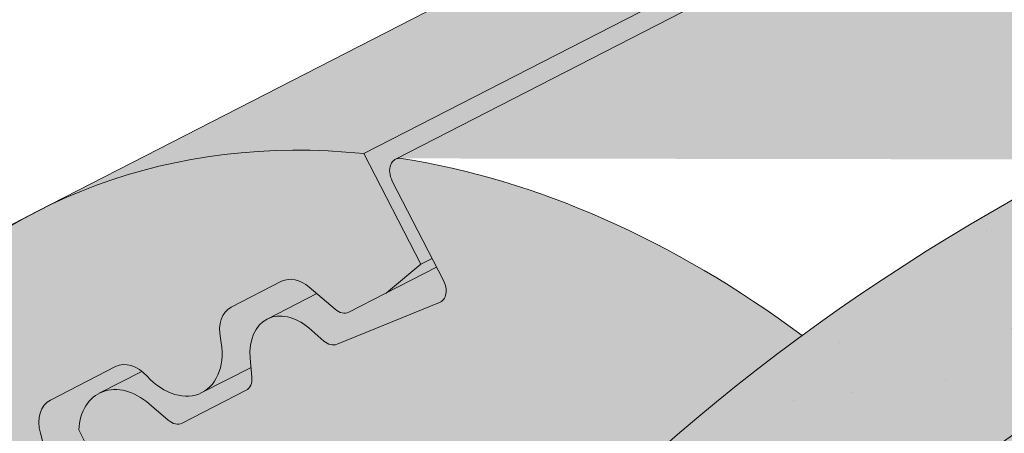
# Paper-space layout 'Elrendezés1' of a CAD drawing. Units: metres. Extents: x 7 to 284, y 7 to 197.
# Drawn here: x 130 to 135, y 134 to 136 of the extents above; entities that cross this region are included whole.
import ezdxf

# ---------------------------------------------------------------- set-up
doc = ezdxf.new("R2010")
doc.units = ezdxf.units.M
doc.header["$LTSCALE"] = 0.05
doc.layers.get('0').update_dxf_attribs({"linetype": 'CONTINUOUS'})

psp = doc.layouts.new('Elrendezés1')

# ---------------------------------------------------------------- hatches: boundary and pattern name
at = {"linetype": 'Continuous', "lineweight": 18, "true_color": 0xe36466}
h = psp.add_hatch(color=13, dxfattribs=at)
h.dxf.hatch_style = 1
edge = h.paths.add_edge_path()
edge.add_ellipse((141.9274205704652, 134.6624577253581), major_axis=(-2.74145736025868, 5.337078933450724), ratio=0.7071067811865474, start_angle=324.77158036683056, end_angle=377.9576059403877, ccw=False)
edge.add_line((139.1632168098688, 139.9878526857216), (129.7512514462563, 135.1532789343657))
edge.add_ellipse((132.492708806538, 129.8162000009264), major_axis=(-2.741457360258677, 5.337078933450721), ratio=0.7071067811865474, start_angle=342.04239423437957, end_angle=360, ccw=False)
edge.add_line((131.5730133411878, 135.4756310900784), (137.8628211833436, 138.7064695727953))
at = {"linetype": 'Continuous', "lineweight": 18, "true_color": 0xbc4b50}
h = psp.add_hatch(color=15, dxfattribs=at)
h.dxf.hatch_style = 1
edge = h.paths.add_edge_path()
edge.add_ellipse((141.9274205704652, 134.6624577253581), major_axis=(-2.74145736025868, 5.337078933450724), ratio=0.7071067811865474, start_angle=377.9576059403877, end_angle=379.81499327261514, ccw=False)
edge.add_line((137.8628211833436, 138.7064695727953), (131.5730133407247, 135.4756310898405))
edge.add_line((131.5730133407247, 135.4756310898405), (131.8901010551701, 134.8583236002713))
edge.add_line((131.8901010551701, 134.8583236002713), (131.9529991335963, 134.8906319851009))
edge.add_line((131.9529991335963, 134.8906319851009), (131.7311337647002, 135.3225602738873))
edge.add_ellipse((131.7940318431261, 135.3548686587175), major_axis=(0.0456909560043105, -0.0889513155575127), ratio=0.7071067811865472, start_angle=179.9999999999957, end_angle=269.9999999999768, ccw=False)
edge.add_line((131.7483408871221, 135.4438199742752), (137.7713877013279, 138.5376333178435))
at = {"linetype": 'Continuous', "lineweight": 18, "true_color": 0xe36466}
h = psp.add_hatch(color=13, dxfattribs=at)
h.dxf.hatch_style = 1
edge = h.paths.add_edge_path()
edge.add_ellipse((141.9274205704652, 134.6624577253581), major_axis=(-2.74145736025868, 5.337078933450724), ratio=0.7071067811865474, start_angle=379.81499327261514, end_angle=403.5633289697801, ccw=False)
edge.add_line((137.7713877013279, 138.5376333178435), (131.7533354802923, 135.4463855095388))
edge.add_ellipse((131.7940318431261, 135.3548686587175), major_axis=(0.0456909560043105, -0.0889513155575127), ratio=0.7071067811865472, start_angle=160.0017696163173, end_angle=179.9999999999957, ccw=False)
edge.add_ellipse((132.492708806538, 129.8162000009264), major_axis=(-2.741457360258677, 5.337078933450717), ratio=0.7071067811865474, start_angle=314.6151319899175, end_angle=340.0017520995285, ccw=False)
edge.add_ellipse((138.3530648516606, 130.1057430906665), major_axis=(7.547769411141795, 3.877006179545287), ratio=0.7071067811865475, start_angle=90.00000000000051, end_angle=107.6792211120032, ccw=False)
edge.add_line((135.6116074914059, 135.4428220241193), (137.2631816138872, 136.2911737330872))
at = {"linetype": 'Continuous', "lineweight": 18, "true_color": 0x96363a}
h = psp.add_hatch(color=17, dxfattribs=at)
h.dxf.hatch_style = 1
edge = h.paths.add_edge_path()
edge.add_ellipse((125.5081861450707, 126.8804418563296), major_axis=(0.7547769411141659, 0.3877006179545217), ratio=0.7071067811865475, start_angle=199.8416702137583, end_angle=270.0000000000007, ccw=False)
edge.add_ellipse((119.4836413238063, 120.4132276418029), major_axis=(7.547769411141779, 3.877006179545279), ratio=0.7071067811865474, start_angle=19.84167021375905, end_angle=53.95020479434843)
edge.add_ellipse((120.4832124779011, 126.8242226899917), major_axis=(0.1257961568523632, 0.0646167696590883), ratio=0.7071067811865472, start_angle=53.95020479433859, end_angle=180.0000000000014)
edge.add_line((120.3574163210488, 126.7596059203324), (120.6490126528435, 126.1919251451167))
edge.add_ellipse((120.5169560960928, 126.1394961442321), major_axis=(0.1257961568523632, 0.0646167696590883), ratio=0.7071067811865472, start_angle=264.9859466066647, end_angle=360, ccw=False)
edge.add_line((120.5547701358923, 126.0467144719869), (119.4176458832779, 125.5242719951803))
edge.add_ellipse((119.3968070797494, 125.6248528014791), major_axis=(0.1257961568523632, 0.0646167696590883), ratio=0.7071067811865472, start_angle=202.2076542986, end_angle=264.9859466066257, ccw=False)
edge.add_line((119.3107098902191, 125.524417379665), (119.1882310152639, 125.5778777395543))
edge.add_ellipse((118.9299394466732, 125.276571474112), major_axis=(0.3773884705570969, 0.1938503089772679), ratio=0.7071067811865474, start_angle=22.20765429859776, end_angle=157.7923457014036)
edge.add_line((118.5345750100691, 125.2421191553432), (118.5043561990567, 125.1004815532839))
edge.add_ellipse((118.3758493755167, 125.1043772241716), major_axis=(0.1257961568523632, 0.0646167696590883), ratio=0.7071067811865472, start_angle=270.00000000000057, end_angle=337.7923457014121, ccw=False)
edge.add_line((118.4215403315212, 125.0154259086142), (117.6887861676259, 124.6390375656799))
edge.add_ellipse((117.6607893117619, 124.7370776771252), major_axis=(0.1257961568523632, 0.0646167696590883), ratio=0.7071067811865472, start_angle=202.2076542985889, end_angle=270.00000000000057, ccw=False)
edge.add_line((117.5746921222312, 124.6366422553113), (117.4208769104513, 124.7037804992019))
edge.add_ellipse((117.1109270281416, 124.3422129806716), major_axis=(0.4528661646685065, 0.2326203707727168), ratio=0.7071067811865474, start_angle=22.20765429859848, end_angle=149.5884528673806)
edge.add_line((116.6574113149744, 124.3677565347055), (117.0612905787344, 123.5814829484303))
edge.add_line((117.0612905787344, 123.5814829484303), (117.5900755707544, 123.7450608462391))
edge.add_ellipse((117.4510666246009, 124.7644737735923), major_axis=(1.257961568520232, 0.6461676965891342), ratio=0.7071067811865474, start_angle=250.5771946142976, end_angle=268.5465080484442)
edge.add_ellipse((120.5343797909442, 118.3676462591333), major_axis=(7.67356556799753, 3.941622949206106), ratio=0.7071067811865471, start_angle=68.60107184963539, end_angle=88.54650804845562, ccw=False)
edge.add_ellipse((119.7931505675039, 125.6789518725795), major_axis=(1.257961568523633, 0.6461676965908812), ratio=0.7071067811865471, start_angle=248.6010718496355, end_angle=269.2929148503568)
edge.add_spline(control_points=[(120.2390651407285, 124.7838338109691), (120.3246920605964, 124.8271514556758), (120.4092737022874, 124.8652723693716), (120.5838704193364, 124.9349020022939), (120.6725774408798, 124.9657510650937), (120.821195817241, 125.0112738872342), (120.8814020571075, 125.0280481763766), (121.1812484531969, 125.1044436837242), (121.4316849803632, 125.1449791273457), (121.7476333752126, 125.1774672594115), (121.808356279136, 125.1823806278199), (121.9027176128816, 125.1893454577646), (121.9197875158304, 125.1905843878529), (122.1180795189596, 125.2046919851235), (122.3114547096108, 125.215687436165), (122.7301782627888, 125.2195926417829), (122.9511777315903, 125.2081224989055), (123.4322102412605, 125.1377837648526), (123.6394238424963, 125.0811340817398), (123.7242499528335, 125.0574352724387)], knot_values=[-12.6844308055187, -12.6844308055187, -12.6844308055187, -12.6844308055187, -11.72991912888541, -11.72991912888541, -10.77866082276641, -10.77866082276641, -10.14023732458246, -10.14023732458246, -7.598229503042857, -7.598229503042857, -6.81494200708299, -6.81494200708299, -6.64211036138079, -6.64211036138079, -4.806211477093166, -4.806211477093166, -2.538798655001094, -2.538798655001094, -0.0498060070158086, -0.0498060070158086, -0.0498060070158086, -0.0498060070158086], degree=3, periodic=0)
edge.add_spline(control_points=[(123.7242499528335, 125.0574352724387), (123.814393595393, 125.0190095299884), (123.9376106805947, 124.9744420226179), (124.0937787963675, 124.939049910082)], knot_values=[-30.10556936769113, -30.10556936769113, -30.10556936769113, -30.10556936769113, -24.13291774050242, -24.13291774050242, -24.13291774050242, -24.13291774050242], degree=3, periodic=0)
edge.add_spline(control_points=[(124.3966606325232, 124.8899781397328), (124.3696417101855, 124.8927117102223), (124.341572618082, 124.8966723049813), (124.2995218990455, 124.9030333379249), (124.2805979335735, 124.9060179380224), (124.2626060916925, 124.908875657333), (124.2589719229966, 124.9094542259981), (124.2536675467048, 124.9103002995378), (124.2519554304348, 124.9105736371653), (124.2498257564718, 124.9109139393336), (124.2494016097007, 124.9109817290592), (124.2485530805894, 124.9111173763239), (124.2481285039338, 124.9111852649576), (124.2342904554475, 124.9133984273813), (124.2164657479163, 124.9162644070969), (124.1856457028193, 124.9213480192499), (124.1694208109846, 124.924099498231), (124.1336098586834, 124.9306096142539), (124.1136545814178, 124.9345446049168), (124.0937810722123, 124.9390507854793)], knot_values=[-3.137713067505753, -3.137713067505753, -3.137713067505753, -3.137713067505753, -2.32300881326826, -2.32300881326826, -1.817838283267106, -1.817838283267106, -1.691059510770066, -1.691059510770066, -1.630968288566425, -1.630968288566425, -1.616028369044062, -1.616028369044062, -1.601073143866023, -1.601073143866023, -1.128486067052034, -1.128486067052034, -0.6269483050288401, -0.6269483050288401, -1.49270545244e-05, -1.49270545244e-05, -1.49270545244e-05, -1.49270545244e-05], degree=3, periodic=0)
edge.add_spline(control_points=[(124.3966606383914, 124.8899781977294), (124.5912273852529, 124.87029180419), (124.7891127760359, 124.8717424121423), (125.1762704265202, 124.9093215346466), (125.3709689448957, 124.9455158304443), (125.5642534103414, 124.9980837146903)], knot_values=[-20.67211321691688, -20.67211321691688, -20.67211321691688, -20.67211321691688, -14.42370505962179, -14.42370505962179, -8.252058359498912, -8.252058359498912, -8.252058359498912, -8.252058359498912], degree=3, periodic=0)
edge.add_line((125.5642534103424, 124.9980837146906), (131.0216802445981, 127.8013592797327))
edge.add_spline(control_points=[(131.021680244629, 127.8013592797571), (131.1217053762156, 127.8780299906243), (131.2180959175079, 127.9592584452251), (131.6044069755848, 128.3186324844503), (131.8382408790223, 128.622040102218), (132.1528694477211, 129.2303510135277), (132.2218256630798, 129.4921297979056), (132.257390477863, 129.7674070801069), (132.2568553650905, 129.7788297116296), (132.2670919040549, 129.8837070339386), (132.2728465260383, 129.9301490416423), (132.2989459371803, 130.1050834326746), (132.327036638109, 130.2325881789647), (132.4353459241397, 130.614273889499), (132.5397288657693, 130.8625151578567), (132.6724164687866, 131.1107945478981), (132.6764983343571, 131.1183484214353), (132.6829353898071, 131.130153292962)], knot_values=[-37.61498207521388, -37.61498207521388, -37.61498207521388, -37.61498207521388, -35.12633789905134, -35.12633789905134, -27.14789376616006, -27.14789376616006, -19.741972629851, -19.741972629851, -17.52369684325212, -17.52369684325212, -15.7508430807229, -15.7508430807229, -10.82483663900226, -10.82483663900226, -0.7223210038023379, -0.7223210038023379, -0.1832772510276457, -0.1832772510276457, -0.1832772510276457, -0.1832772510276457], degree=3, periodic=0)
edge.add_spline(control_points=[(135.3027412759994, 133.9780131981772), (134.7759702536704, 133.6259741321623), (134.2745299438, 133.1719720953661), (133.4613629443048, 132.2898294018415), (133.0263286815532, 131.7432987456405), (132.6825176933546, 131.1303811479538)], knot_values=[-36.38442081458756, -36.38442081458756, -36.38442081458756, -36.38442081458756, -17.38804778214436, -17.38804778214436, -0.0967154382140052, -0.0967154382140052, -0.0967154382140052, -0.0967154382140052], degree=3, periodic=0)
edge.add_spline(control_points=[(136.6781969101291, 134.7307443376216), (136.3954285823492, 134.6054712715252), (136.1184435604544, 134.4660395021789), (135.6632429410841, 134.2077621902008), (135.4809051666197, 134.0959312163524), (135.3027412726294, 133.9780132282592)], knot_values=[-15.66483384577618, -15.66483384577618, -15.66483384577618, -15.66483384577618, -6.386572094314562, -6.386572094314562, -6.1013253188e-06, -6.1013253188e-06, -6.1013253188e-06, -6.1013253188e-06], degree=3, periodic=0)
edge.add_ellipse((138.2616829396529, 130.2836457217811), major_axis=(-5.912419372061064, -3.036988173977137), ratio=0.7071067811865472, start_angle=242.3161108677105, end_angle=262.4115228636529, ccw=False)
edge.add_spline(control_points=[(138.6383479772849, 135.3265407240407), (138.6048360832625, 135.3205244130154), (138.5711656141537, 135.3159209936534), (138.5212241343105, 135.3078390315432), (138.5091205788924, 135.3057825460125), (138.4893606403344, 135.3021900465912), (138.4820928831643, 135.3008182425902), (138.4732526530173, 135.2990820747929), (138.4716967984117, 135.2987739773242), (138.4693928445457, 135.2983139345271), (138.4686446601716, 135.2981639462193), (138.4671540091282, 135.2978639259006), (138.466411600488, 135.2977139143928), (138.4590067601509, 135.2962117944575), (138.4523793628567, 135.2948190922202), (138.4362269996307, 135.291316997161), (138.4267977194642, 135.2891787282526), (138.3972393885564, 135.2822413340896), (138.3759621968245, 135.2768815072469), (138.3421367870527, 135.2684333584282), (138.3226816548376, 135.2636160400042), (138.3047624122453, 135.2596472448962)], knot_values=[-3.229731892711856, -3.229731892711856, -3.229731892711856, -3.229731892711856, -2.208302041337073, -2.208302041337073, -1.860923608112535, -1.860923608112535, -1.657231055988872, -1.657231055988872, -1.613699556188246, -1.613699556188246, -1.592758871696243, -1.592758871696243, -1.571973448375611, -1.571973448375611, -1.385419649152073, -1.385419649152073, -1.113424217872823, -1.113424217872823, -0.5441672594429701, -0.5441672594429701, -1.83276050798e-05, -1.83276050798e-05, -1.83276050798e-05, -1.83276050798e-05], degree=3, periodic=0)
edge.add_ellipse((138.2616829396529, 130.2836457217811), major_axis=(-5.912419372061064, -3.036988173977137), ratio=0.7071067811865472, start_angle=199.8416702137581, end_angle=238.5405196682739, ccw=False)
edge.add_ellipse((144.2862277609174, 136.7508599363077), major_axis=(-2.390126980194902, -1.227718623522674), ratio=0.7071067811865471, start_angle=19.8416702137577, end_angle=90)
edge.add_line((145.1543559249993, 135.060784940715), (147.2101886523302, 136.116789139281))
edge.add_line((147.2101886523302, 136.116789139281), (146.7075881558729, 137.0952536204775))
edge.add_line((146.7075881558729, 137.0952536204775), (144.6517554089514, 136.0392494118485))
edge.add_ellipse((144.3776096729249, 136.5729573051932), major_axis=(0.7547769411141642, 0.3877006179545208), ratio=0.7071067811865474, start_angle=199.84167021376, end_angle=270.0000000000007, ccw=False)
edge.add_ellipse((138.3530648516606, 130.1057430906665), major_axis=(7.547769411141795, 3.877006179545287), ratio=0.7071067811865475, start_angle=19.84167021375926, end_angle=160.1583297862435)
edge.add_ellipse((129.5870626701375, 128.9756078095904), major_axis=(0.7547769411141703, 0.3877006179545239), ratio=0.7071067811865472, start_angle=270.00000000000284, end_angle=340.1583297862442, ccw=False)
edge.add_line((129.8612084061637, 128.4418999162455), (125.782331881097, 126.3467339629848))
at = {"linetype": 'Continuous', "lineweight": 9}
h = psp.add_hatch(dxfattribs=at)
h.set_pattern_fill('AR-SAND', color=256, scale=0.025)
h.set_pattern_definition([(37.5, (0, -20), (-0.0400007823996012, 1.223533093323355), [0, -0.9652000000000001, 0, -1.0795, 0, -1.031875]), (7.499999999999999, (0, -20), (1.123808207845006, 1.792062751420885), [0, -0.5207, 0, -0.86995, 0, -0.333375]), (327.5, (-0.7810500000000001, -20), (1.977480925603645, 0.0035929616963644), [0, -0.3175, 0, -1.143, 0, -1.49225]), (317.5, (-0.7810500000000001, -20), (1.908891131180743, 0.5573233081430408), [0, -0.15875, 0, -0.7493, 0, -0.8572500000000001])])
edge = h.paths.add_edge_path()
edge.add_spline(control_points=[(131.021680244629, 127.8013592797571), (131.1217053762156, 127.8780299906243), (131.2180959175079, 127.9592584452251), (131.6044069755848, 128.3186324844503), (131.8382408790223, 128.622040102218), (132.1528694477211, 129.2303510135277), (132.2218256630798, 129.4921297979056), (132.257390477863, 129.7674070801069), (132.2568553650905, 129.7788297116296), (132.2670919040549, 129.8837070339386), (132.2728465260383, 129.9301490416423), (132.2989459371803, 130.1050834326746), (132.327036638109, 130.2325881789647), (132.4353459241397, 130.614273889499), (132.5397288657693, 130.8625151578567), (132.6724164687866, 131.1107945478981), (132.6764983343571, 131.1183484214353), (132.6829353898071, 131.130153292962)], knot_values=[-37.61498207521388, -37.61498207521388, -37.61498207521388, -37.61498207521388, -35.12633789905134, -35.12633789905134, -27.14789376616006, -27.14789376616006, -19.741972629851, -19.741972629851, -17.52369684325212, -17.52369684325212, -15.7508430807229, -15.7508430807229, -10.82483663900226, -10.82483663900226, -0.7223210038023379, -0.7223210038023379, -0.1832772510276457, -0.1832772510276457, -0.1832772510276457, -0.1832772510276457], degree=3, periodic=0)
edge.add_spline(control_points=[(132.6825176933546, 131.1303811479538), (133.0263286815532, 131.7432987456405), (133.4613629443048, 132.2898294018415), (134.2745299438, 133.1719720953661), (134.7759702536704, 133.6259741321623), (135.3027412759994, 133.9780131981772)], knot_values=[-36.38442081458756, -36.38442081458756, -36.38442081458756, -36.38442081458756, -19.0930884706572, -19.0930884706572, -0.0967154382140028, -0.0967154382140028, -0.0967154382140028, -0.0967154382140028], degree=3, periodic=0)
edge.add_spline(control_points=[(135.3027412726294, 133.9780132282592), (135.4809051666197, 134.0959312163524), (135.6632429410841, 134.2077621902008), (136.1184435604544, 134.4660395021789), (136.3954285823492, 134.6054712715252), (136.6781969101291, 134.7307443376216)], knot_values=[-15.66483384577618, -15.66483384577618, -15.66483384577618, -15.66483384577618, -9.278267852786936, -9.278267852786936, -6.1013253179e-06, -6.1013253179e-06, -6.1013253179e-06, -6.1013253179e-06], degree=3, periodic=0)
edge.add_ellipse((138.2616829396529, 130.2836457217811), major_axis=(-5.912419372061064, -3.036988173977137), ratio=0.7071067811865472, start_angle=242.3161108677105, end_angle=262.4115228636529, ccw=False)
edge.add_spline(control_points=[(138.6383479772849, 135.3265407240407), (138.6048360832625, 135.3205244130154), (138.5711656141537, 135.3159209936534), (138.5212241343105, 135.3078390315432), (138.5091205788924, 135.3057825460125), (138.4893606403344, 135.3021900465912), (138.4820928831643, 135.3008182425902), (138.4732526530173, 135.2990820747929), (138.4716967984117, 135.2987739773242), (138.4693928445457, 135.2983139345271), (138.4686446601716, 135.2981639462193), (138.4671540091282, 135.2978639259006), (138.466411600488, 135.2977139143928), (138.4590067601509, 135.2962117944575), (138.4523793628567, 135.2948190922202), (138.4362269996307, 135.291316997161), (138.4267977194642, 135.2891787282526), (138.3972393885564, 135.2822413340896), (138.3759621968245, 135.2768815072469), (138.3421367870527, 135.2684333584282), (138.3226816548376, 135.2636160400042), (138.3047624122453, 135.2596472448962)], knot_values=[-3.229731892711856, -3.229731892711856, -3.229731892711856, -3.229731892711856, -2.208302041337073, -2.208302041337073, -1.860923608112535, -1.860923608112535, -1.657231055988872, -1.657231055988872, -1.613699556188246, -1.613699556188246, -1.592758871696243, -1.592758871696243, -1.571973448375611, -1.571973448375611, -1.385419649152073, -1.385419649152073, -1.113424217872823, -1.113424217872823, -0.5441672594429701, -0.5441672594429701, -1.83276050798e-05, -1.83276050798e-05, -1.83276050798e-05, -1.83276050798e-05], degree=3, periodic=0)
edge.add_ellipse((138.2616829396529, 130.2836457217811), major_axis=(-5.912419372061064, -3.036988173977137), ratio=0.7071067811865472, start_angle=199.8416702137581, end_angle=238.5405196682739, ccw=False)
edge.add_ellipse((144.2862277609174, 136.7508599363077), major_axis=(-2.390126980194902, -1.227718623522674), ratio=0.7071067811865472, start_angle=19.8416702137577, end_angle=90)
edge.add_line((145.1543559249993, 135.060784940715), (147.2101886523302, 136.116789139281))
edge.add_line((147.2101886523302, 136.116789139281), (146.7075881558729, 137.0952536204775))
edge.add_line((146.7075881558729, 137.0952536204775), (144.6517554089513, 136.0392494118485))
edge.add_ellipse((144.3776096729249, 136.5729573051932), major_axis=(0.7547769411141642, 0.3877006179545208), ratio=0.7071067811865474, start_angle=199.84167021376, end_angle=270.0000000000007, ccw=False)
edge.add_ellipse((138.3530648516606, 130.1057430906665), major_axis=(7.547769411141795, 3.877006179545287), ratio=0.7071067811865475, start_angle=19.84167021375926, end_angle=90.00000000000048)
edge.add_ellipse((138.3530648516606, 130.1057430906665), major_axis=(7.547769411141795, 3.877006179545287), ratio=0.7071067811865475, start_angle=90.00000000000048, end_angle=107.6792211120032)
edge.add_ellipse((138.3530648516606, 130.1057430906665), major_axis=(7.547769411141795, 3.877006179545287), ratio=0.7071067811865475, start_angle=107.6792211120032, end_angle=121.1488632236747)
edge.add_ellipse((138.3530648516606, 130.1057430906665), major_axis=(7.547769411141795, 3.877006179545287), ratio=0.7071067811865475, start_angle=121.1488632236747, end_angle=123.3259243791377)
edge.add_ellipse((138.3530648516606, 130.1057430906665), major_axis=(7.547769411141795, 3.877006179545287), ratio=0.7071067811865475, start_angle=123.3259243791377, end_angle=125.7778625287943)
edge.add_ellipse((138.3530648516606, 130.1057430906665), major_axis=(7.547769411141795, 3.877006179545287), ratio=0.7071067811865475, start_angle=125.7778625287943, end_angle=160.1583297862435)
edge.add_ellipse((129.5870626701375, 128.9756078095904), major_axis=(0.7547769411141707, 0.387700617954524), ratio=0.7071067811865472, start_angle=270.00000000000284, end_angle=340.1583297862442, ccw=False)
edge.add_line((129.8612084061637, 128.4418999162455), (125.782331881097, 126.3467339629848))
edge.add_ellipse((125.5081861450707, 126.8804418563296), major_axis=(0.7547769411141659, 0.3877006179545217), ratio=0.7071067811865475, start_angle=199.8416702137583, end_angle=270.0000000000007, ccw=False)
edge.add_ellipse((119.4836413238063, 120.4132276418029), major_axis=(7.547769411141779, 3.877006179545279), ratio=0.7071067811865474, start_angle=19.84167021375905, end_angle=53.95020479434843)
edge.add_ellipse((120.4832124779011, 126.8242226899917), major_axis=(0.1257961568523632, 0.0646167696590883), ratio=0.7071067811865472, start_angle=53.95020479433859, end_angle=89.99999999999936)
edge.add_ellipse((120.4832124779011, 126.8242226899917), major_axis=(0.1257961568523632, 0.0646167696590883), ratio=0.7071067811865472, start_angle=89.99999999999936, end_angle=180.0000000000014)
edge.add_line((120.3574163210488, 126.7596059203325), (120.6511453563303, 126.1877731903878))
edge.add_ellipse((120.5169560960928, 126.1394961442321), major_axis=(0.1257961568523632, 0.0646167696590883), ratio=0.7071067811865472, start_angle=264.9859466066647, end_angle=360, ccw=False)
edge.add_line((120.5547701358924, 126.046714471987), (119.4133236524755, 125.5222861814396))
edge.add_ellipse((119.3968070797494, 125.6248528014791), major_axis=(0.1257961568523632, 0.0646167696590883), ratio=0.7071067811865472, start_angle=202.2076542986, end_angle=264.9859466066257, ccw=False)
edge.add_line((119.3107098902191, 125.524417379665), (119.1882310152638, 125.5778777395543))
edge.add_ellipse((118.9299394466732, 125.276571474112), major_axis=(0.3773884705570969, 0.1938503089772679), ratio=0.7071067811865474, start_angle=22.20765429859776, end_angle=89.99999999999822)
edge.add_ellipse((118.9299394466732, 125.276571474112), major_axis=(0.3773884705570969, 0.1938503089772679), ratio=0.7071067811865474, start_angle=89.99999999999822, end_angle=157.7923457014036)
edge.add_line((118.5345750100691, 125.2421191553433), (118.5035187089838, 125.0965561809183))
edge.add_ellipse((118.3758493755167, 125.1043772241716), major_axis=(0.1257961568523632, 0.0646167696590883), ratio=0.7071067811865472, start_angle=270.00000000000057, end_angle=337.7923457014121, ccw=False)
edge.add_line((118.4215403315211, 125.0154259086141), (117.6842701118291, 124.6367178371247))
edge.add_ellipse((117.6607893117619, 124.7370776771252), major_axis=(0.1257961568523632, 0.0646167696590883), ratio=0.7071067811865472, start_angle=202.2076542985889, end_angle=270.00000000000057, ccw=False)
edge.add_line((117.5746921222312, 124.6366422553112), (117.4208769104513, 124.7037804992019))
edge.add_ellipse((117.1109270281416, 124.3422129806716), major_axis=(0.4528661646685065, 0.2326203707727168), ratio=0.7071067811865474, start_angle=22.20765429859848, end_angle=90.00000000000524)
edge.add_ellipse((117.1109270281416, 124.3422129806716), major_axis=(0.4528661646685065, 0.2326203707727168), ratio=0.7071067811865474, start_angle=90.00000000000524, end_angle=149.5884528673806)
edge.add_line((116.6574113150591, 124.3677565345405), (117.0612905787344, 123.5814829484303))
edge.add_line((117.0612905787344, 123.5814829484303), (117.5900755707544, 123.7450608462391))
edge.add_ellipse((117.4510666246009, 124.7644737735923), major_axis=(1.257961568520232, 0.6461676965891342), ratio=0.7071067811865474, start_angle=250.5771946142976, end_angle=268.5465080484442)
edge.add_ellipse((120.5343797909442, 118.3676462591333), major_axis=(7.673565567997524, 3.941622949206103), ratio=0.7071067811865472, start_angle=68.60107184963539, end_angle=88.54650804845562, ccw=False)
edge.add_ellipse((119.7931505675039, 125.6789518725795), major_axis=(1.257961568523633, 0.6461676965908812), ratio=0.7071067811865471, start_angle=248.6010718496355, end_angle=269.2929148503568)
edge.add_spline(control_points=[(120.2390651407285, 124.7838338109691), (120.3246920605964, 124.8271514556758), (120.4092737022874, 124.8652723693716), (120.5838704193364, 124.9349020022939), (120.6725774408798, 124.9657510650937), (120.821195817241, 125.0112738872342), (120.8814020571075, 125.0280481763766), (121.1812484531969, 125.1044436837242), (121.4316849803632, 125.1449791273457), (121.7476333752126, 125.1774672594115), (121.808356279136, 125.1823806278199), (121.9027176128816, 125.1893454577646), (121.9197875158304, 125.1905843878529), (122.1180795189596, 125.2046919851235), (122.3114547096108, 125.215687436165), (122.7301782627888, 125.2195926417829), (122.9511777315903, 125.2081224989055), (123.4322102412605, 125.1377837648526), (123.6394238424963, 125.0811340817398), (123.7242499528335, 125.0574352724387)], knot_values=[-12.6844308055187, -12.6844308055187, -12.6844308055187, -12.6844308055187, -11.72991912888541, -11.72991912888541, -10.77866082276641, -10.77866082276641, -10.14023732458246, -10.14023732458246, -7.598229503042857, -7.598229503042857, -6.81494200708299, -6.81494200708299, -6.64211036138079, -6.64211036138079, -4.806211477093166, -4.806211477093166, -2.538798655001094, -2.538798655001094, -0.0498060070158086, -0.0498060070158086, -0.0498060070158086, -0.0498060070158086], degree=3, periodic=0)
edge.add_spline(control_points=[(123.7242499528335, 125.0574352724387), (123.814393595393, 125.0190095299884), (123.9376106805947, 124.9744420226179), (124.0937787963675, 124.939049910082)], knot_values=[-30.10556936769113, -30.10556936769113, -30.10556936769113, -30.10556936769113, -24.13291774050242, -24.13291774050242, -24.13291774050242, -24.13291774050242], degree=3, periodic=0)
edge.add_spline(control_points=[(124.3966606325232, 124.8899781397328), (124.3696417101855, 124.8927117102223), (124.341572618082, 124.8966723049813), (124.2995218990455, 124.9030333379249), (124.2805979335735, 124.9060179380224), (124.2626060916925, 124.908875657333), (124.2589719229966, 124.9094542259981), (124.2536675467048, 124.9103002995378), (124.2519554304348, 124.9105736371653), (124.2498257564718, 124.9109139393336), (124.2494016097007, 124.9109817290592), (124.2485530805894, 124.9111173763239), (124.2481285039338, 124.9111852649576), (124.2342904554475, 124.9133984273813), (124.2164657479163, 124.9162644070969), (124.1856457028193, 124.9213480192499), (124.1694208109846, 124.924099498231), (124.1336098586834, 124.9306096142539), (124.1136545814178, 124.9345446049168), (124.0937810722123, 124.9390507854793)], knot_values=[-3.137713067505753, -3.137713067505753, -3.137713067505753, -3.137713067505753, -2.32300881326826, -2.32300881326826, -1.817838283267106, -1.817838283267106, -1.691059510770066, -1.691059510770066, -1.630968288566425, -1.630968288566425, -1.616028369044062, -1.616028369044062, -1.601073143866023, -1.601073143866023, -1.128486067052034, -1.128486067052034, -0.6269483050288401, -0.6269483050288401, -1.49270545244e-05, -1.49270545244e-05, -1.49270545244e-05, -1.49270545244e-05], degree=3, periodic=0)
edge.add_spline(control_points=[(124.3966606383914, 124.8899781977294), (124.5912273852529, 124.87029180419), (124.7891127760359, 124.8717424121423), (125.1762704265202, 124.9093215346466), (125.3709689448957, 124.9455158304443), (125.5642534103414, 124.9980837146903)], knot_values=[-20.67211321691688, -20.67211321691688, -20.67211321691688, -20.67211321691688, -14.42370505962179, -14.42370505962179, -8.252058359498912, -8.252058359498912, -8.252058359498912, -8.252058359498912], degree=3, periodic=0)
edge.add_line((125.5642534103424, 124.9980837146906), (131.0216802445991, 127.8013592797332))
at = {"linetype": 'Continuous', "lineweight": 18, "true_color": 0xe36466}
h = psp.add_hatch(color=13, dxfattribs=at)
h.dxf.hatch_style = 1
edge = h.paths.add_edge_path()
edge.add_ellipse((132.492708806538, 129.8162000009264), major_axis=(-2.741457360258677, 5.337078933450721), ratio=0.7071067811865474, start_angle=342.04239423437957, end_angle=403.5633289697774, ccw=False)
edge.add_line((129.7325618636989, 135.1436787964809), (120.3165396823409, 130.3070212099398))
edge.add_ellipse((123.0579970426109, 124.9699422764946), major_axis=(-2.74145736025868, 5.337078933450724), ratio=0.7071067811865474, start_angle=316.4366710302226, end_angle=360, ccw=False)
edge.add_line((124.4508552189017, 129.7099619999382), (127.82846984996, 131.4449160086557))
h = psp.add_hatch(color=13, dxfattribs=at)
h.dxf.hatch_style = 1
edge = h.paths.add_edge_path()
edge.add_ellipse((132.492708806538, 129.8162000009264), major_axis=(-2.741457360258677, 5.337078933450721), ratio=0.7071067811865474, start_angle=342.0423942343796, end_angle=360)
edge.add_ellipse((132.492708806538, 129.8162000009264), major_axis=(-2.741457360258677, 5.337078933450721), ratio=0.7071067811865474, start_angle=360, end_angle=403.5633289697774)
edge.add_line((127.82846984996, 131.4449160086557), (129.8349041556964, 132.4755460900025))
edge.add_ellipse((133.5434472736759, 127.7706186182568), major_axis=(-2.787148316264218, 5.426030249010624), ratio=0.7071067811865471, start_angle=8.585825885716474, end_angle=11.058208511513783, ccw=False)
edge.add_ellipse((129.9009285211052, 132.8259863853875), major_axis=(0.0913819120086223, -0.1779026311150246), ratio=0.7071067811865472, start_angle=8.585825885717465, end_angle=65.96791614590985)
edge.add_line((130.0483815191449, 132.8341161409912), (129.7668184269429, 133.9135601838437))
edge.add_ellipse((129.9142714249828, 133.9216899394464), major_axis=(-0.0913819120086228, 0.1779026311150244), ratio=0.7071067811865476, start_angle=0, end_angle=65.9679161459091, ccw=False)
edge.add_line((129.8228895129739, 134.0995925705613), (130.1866873551985, 134.2864618832788))
edge.add_ellipse((130.2780692672074, 134.1085592521639), major_axis=(-0.0913819120086228, 0.1779026311150244), ratio=0.7071067811865476, start_angle=312.59129163476985, end_angle=360, ccw=False)
edge.add_ellipse((130.2780692672074, 134.1085592521639), major_axis=(-0.0913819120086228, 0.1779026311150244), ratio=0.7071067811865476, start_angle=298.90100076862217, end_angle=312.59129163476985, ccw=False)
edge.add_ellipse((130.508944111652, 134.4519930976169), major_axis=(0.1599183460150898, -0.3113296044512926), ratio=0.7071067811865472, start_angle=298.9010007686255, end_angle=360)
edge.add_ellipse((130.508944111652, 134.4519930976169), major_axis=(0.1599183460150898, -0.3113296044512926), ratio=0.7071067811865472, start_angle=360, end_angle=421.0989961484756)
edge.add_ellipse((130.922582780114, 134.4396216808399), major_axis=(-0.0913819120086228, 0.1779026311150244), ratio=0.7071067811865476, start_angle=9.176229809781944e-06, end_angle=61.09900462645032, ccw=False)
edge.add_line((130.8312008396133, 134.6175242973197), (131.1130989620043, 134.7623247943908))
edge.add_ellipse((131.2044809025047, 134.584422177911), major_axis=(-0.0913819120086227, 0.1779026311150241), ratio=0.7071067811865474, start_angle=309.2315272032524, end_angle=360.0000091762298, ccw=False)
edge.add_line((131.2677325993091, 134.7293332701257), (131.4112416617115, 134.6063116635865))
edge.add_ellipse((131.4428675321986, 134.6787671907617), major_axis=(0.0456909560043113, -0.0889513155575121), ratio=0.7071067811865474, start_angle=309.2315070442793, end_angle=359.9999816475404)
edge.add_line((131.4885584597106, 134.5898158605688), (131.6913712273932, 134.6939931758475))
edge.add_ellipse((131.599989343876, 134.8718958215975), major_axis=(0.0913819120086235, -0.1779026311150237), ratio=0.7071067811865475, start_angle=359.9999908237699, end_angle=366.5692151839738)
edge.add_line((131.7104037318633, 134.7066932160603), (131.8901010551703, 134.8583236002709))
edge.add_line((131.8901010551703, 134.8583236002709), (131.573013340604, 135.4756310900756))
h = psp.add_hatch(color=13, dxfattribs=at)
h.dxf.hatch_style = 1
edge = h.paths.add_edge_path()
edge.add_ellipse((138.3530648516606, 130.1057430906665), major_axis=(7.547769411141795, 3.877006179545287), ratio=0.7071067811865475, start_angle=107.6792211120032, end_angle=121.14886322367471, ccw=False)
edge.add_ellipse((132.492708806538, 129.8162000009264), major_axis=(-2.741457360258677, 5.337078933450717), ratio=0.7071067811865474, start_angle=314.6151319899175, end_angle=340.0017520995285)
edge.add_ellipse((131.7940318431261, 135.3548686587175), major_axis=(0.0456909560043105, -0.0889513155575127), ratio=0.7071067811865472, start_angle=160.0017696163172, end_angle=179.9999999999956)
edge.add_ellipse((131.7940318431261, 135.3548686587175), major_axis=(0.0456909560043105, -0.0889513155575127), ratio=0.7071067811865472, start_angle=179.9999999999956, end_angle=269.9999999999768)
edge.add_line((131.7311337647002, 135.3225602738873), (132.0164696965962, 134.7670672674468))
edge.add_ellipse((131.9535716181701, 134.734758882617), major_axis=(-0.0456909560043114, 0.0889513155575122), ratio=0.7071067811865476, start_angle=177.4881460041757, end_angle=270.00000000002234, ccw=False)
edge.add_line((131.9952802494569, 134.6439777191316), (131.4166871173435, 134.4081666672705))
edge.add_ellipse((131.3811548929535, 134.5014650832537), major_axis=(-0.0456909560043114, 0.0889513155575122), ratio=0.7071067811865476, start_angle=129.2315070443283, end_angle=177.4881460041757, ccw=False)
edge.add_line((131.3495290224661, 134.4290095560788), (131.2646409828218, 134.5017789187808))
edge.add_ellipse((131.1697634302528, 134.2844122867701), major_axis=(-0.1370728680129366, 0.2668539466725414), ratio=0.7071067811865474, start_angle=309.2315249633438, end_angle=360)
edge.add_ellipse((131.1697634302528, 134.2844122867701), major_axis=(-0.1370728680129366, 0.2668539466725414), ratio=0.7071067811865474, start_angle=360, end_angle=410.7684839961528)
edge.add_line((130.937812996631, 134.3338995947336), (130.9471897301245, 134.2262950244971))
edge.add_ellipse((130.8698729166724, 134.2427908195787), major_axis=(-0.0456909560043114, 0.0889513155575122), ratio=0.7071067811865476, start_angle=179.9999816472669, end_angle=230.7684660771759, ccw=False)
edge.add_line((130.915563844184, 134.1538394893855), (130.5525291997976, 133.9673622027852))
edge.add_ellipse((130.512342884795, 134.0591410460555), major_axis=(-0.0456909560043114, 0.0889513155575122), ratio=0.7071067811865476, start_angle=129.2315070443367, end_angle=179.9999816472669, ccw=False)
edge.add_line((130.4807170143072, 133.9866855188809), (130.3741102886944, 134.0780729924885))
edge.add_ellipse((130.2602572162103, 133.8172330421349), major_axis=(-0.1644874416155204, 0.3202247360070428), ratio=0.7071067811865472, start_angle=309.2315225793397, end_angle=359.9914192194351)
edge.add_ellipse((130.2602572162103, 133.8172330421349), major_axis=(-0.1644874416155204, 0.3202247360070428), ratio=0.7071067811865472, start_angle=359.9914192194351, end_angle=400.42555559152)
edge.add_line((129.9809691496098, 133.9322707555997), (130.3848483912379, 133.145997212411))
edge.add_line((130.3848483912379, 133.145997212411), (130.6711959026764, 133.185044064507))
edge.add_ellipse((130.3800227641386, 134.1262959391027), major_axis=(-0.4569095600418813, 0.8895131555727221), ratio=0.7071067811865474, start_angle=170.0014129143871, end_angle=179.2731352495646)
edge.add_ellipse((133.5434472736759, 127.7706186182568), major_axis=(-2.78714831626421, 5.42603024901061), ratio=0.7071067811865474, start_angle=348.94179148848605, end_angle=359.2731373820355, ccw=False)
edge.add_ellipse((133.5434472736759, 127.7706186182568), major_axis=(-2.78714831626421, 5.42603024901061), ratio=0.7071067811865474, start_angle=339.5677394346959, end_angle=348.94179148848605, ccw=False)
at = {"linetype": 'Continuous', "lineweight": 9, "true_color": 0xbc4b50}
h = psp.add_hatch(color=15, dxfattribs=at)
edge = h.paths.add_edge_path()
edge.add_ellipse((144.2862277609174, 136.7508599363077), major_axis=(-2.390126980194902, -1.227718623522674), ratio=0.7071067811865471, start_angle=19.84167021375771, end_angle=90, ccw=False)
edge.add_ellipse((138.2616829396529, 130.2836457217811), major_axis=(-5.912419372061064, -3.036988173977137), ratio=0.7071067811865472, start_angle=199.841670213758, end_angle=238.5405196682738)
edge.add_spline(control_points=[(138.6383479772849, 135.3265407240407), (138.6048360832625, 135.3205244130154), (138.5711656141537, 135.3159209936534), (138.5212241343105, 135.3078390315432), (138.5091205788924, 135.3057825460125), (138.4893606403344, 135.3021900465912), (138.4820928831643, 135.3008182425902), (138.4732526530173, 135.2990820747929), (138.4716967984117, 135.2987739773242), (138.4693928445457, 135.2983139345271), (138.4686446601716, 135.2981639462193), (138.4671540091282, 135.2978639259006), (138.466411600488, 135.2977139143928), (138.4590067601509, 135.2962117944575), (138.4523793628567, 135.2948190922202), (138.4362269996307, 135.291316997161), (138.4267977194642, 135.2891787282526), (138.3972393885564, 135.2822413340896), (138.3759621968245, 135.2768815072469), (138.3421367870527, 135.2684333584282), (138.3226816548376, 135.2636160400042), (138.3047624122453, 135.2596472448962)], knot_values=[-3.229731892711856, -3.229731892711856, -3.229731892711856, -3.229731892711856, -2.208302041337073, -2.208302041337073, -1.860923608112535, -1.860923608112535, -1.657231055988872, -1.657231055988872, -1.613699556188246, -1.613699556188246, -1.592758871696243, -1.592758871696243, -1.571973448375611, -1.571973448375611, -1.385419649152073, -1.385419649152073, -1.113424217872823, -1.113424217872823, -0.5441672594429701, -0.5441672594429701, -1.83276050798e-05, -1.83276050798e-05, -1.83276050798e-05, -1.83276050798e-05], degree=3, periodic=0)
edge.add_ellipse((138.2616829396529, 130.2836457217811), major_axis=(-5.912419372061064, -3.036988173977137), ratio=0.7071067811865472, start_angle=242.3161108677105, end_angle=262.4115228636529, ccw=False)
edge.add_spline(control_points=[(136.6781969101291, 134.7307443376216), (136.3954285823492, 134.6054712715252), (136.1184435604544, 134.4660395021789), (135.6632429410841, 134.2077621902008), (135.4809051666197, 134.0959312163524), (135.3027412726294, 133.9780132282592)], knot_values=[-15.66483384577618, -15.66483384577618, -15.66483384577618, -15.66483384577618, -6.386572094314562, -6.386572094314562, -6.1013253188e-06, -6.1013253188e-06, -6.1013253188e-06, -6.1013253188e-06], degree=3, periodic=0)
edge.add_spline(control_points=[(135.3027412759994, 133.9780131981772), (134.7759702536704, 133.6259741321623), (134.2745299438, 133.1719720953661), (133.4613629443048, 132.2898294018415), (133.0263286815532, 131.7432987456405), (132.6825176933546, 131.1303811479538)], knot_values=[-36.38442081458756, -36.38442081458756, -36.38442081458756, -36.38442081458756, -17.38804778214436, -17.38804778214436, -0.0967154382140052, -0.0967154382140052, -0.0967154382140052, -0.0967154382140052], degree=3, periodic=0)
edge.add_spline(control_points=[(132.6829353898071, 131.130153292962), (132.6764983343571, 131.1183484214353), (132.6724164687866, 131.1107945478981), (132.5397288657693, 130.8625151578567), (132.4353459241397, 130.614273889499), (132.327036638109, 130.2325881789647), (132.2989459371803, 130.1050834326746), (132.2728465260383, 129.9301490416423), (132.2670919040549, 129.8837070339386), (132.2568553650905, 129.7788297116296), (132.257390477863, 129.7674070801069), (132.2218256630798, 129.4921297979056), (132.1528694477211, 129.2303510135277), (131.8382408790223, 128.622040102218), (131.6044069755848, 128.3186324844503), (131.2180959175079, 127.9592584452251), (131.1217053762156, 127.8780299906243), (131.021680244629, 127.8013592797571)], knot_values=[-37.61498207521388, -37.61498207521388, -37.61498207521388, -37.61498207521388, -37.07593832243919, -37.07593832243919, -26.97342268723926, -26.97342268723926, -22.04741624551862, -22.04741624551862, -20.2745624829894, -20.2745624829894, -18.05628669639052, -18.05628669639052, -10.65036556008146, -10.65036556008146, -2.671921427190184, -2.671921427190184, -0.183277251027647, -0.183277251027647, -0.183277251027647, -0.183277251027647], degree=3, periodic=0)
edge.add_line((131.0216802445988, 127.801359279733), (145.1543559249691, 135.0607849407003))
at = {"linetype": 'Continuous', "lineweight": 18, "true_color": 0xbc4b50}
h = psp.add_hatch(color=15, dxfattribs=at)
h.dxf.hatch_style = 1
edge = h.paths.add_edge_path()
edge.add_line((131.9782993656157, 134.8413774034759), (131.9529991335963, 134.8906319851009))
edge.add_line((131.9529991335963, 134.8906319851009), (131.8901010551721, 134.8583236002723))
edge.add_line((131.8901010551721, 134.8583236002723), (131.7064744268866, 134.7033776295377))
edge.add_ellipse((131.599989343876, 134.8718958215975), major_axis=(0.0913819120086235, -0.1779026311150237), ratio=0.7071067811865475, start_angle=359.9999908237699, end_angle=366.5692151839739, ccw=False)
edge.add_line((131.6958865095216, 134.6963125069989), (131.9782993656157, 134.8413774034759))
edge = h.paths.add_edge_path()
edge.add_ellipse((131.9535716181701, 134.734758882617), major_axis=(-0.0456909560043114, 0.0889513155575122), ratio=0.7071067811865476, start_angle=177.4881460041756, end_angle=270.0000000000223)
edge.add_line((132.0164696965962, 134.7670672674468), (131.9782993656157, 134.8413774034759))
edge.add_line((131.9782993656157, 134.8413774034759), (131.6958865095216, 134.6963125069989))
edge.add_line((131.6958865095216, 134.6963125069989), (131.6913712272944, 134.6939931757973))
edge.add_line((131.6913712272944, 134.6939931757973), (131.4885584597106, 134.5898158605688))
edge.add_ellipse((131.4428675321986, 134.6787671907617), major_axis=(0.0456909560043113, -0.0889513155575121), ratio=0.7071067811865474, start_angle=309.2315070442794, end_angle=359.9999816475404, ccw=False)
edge.add_line((131.4112416617115, 134.6063116635865), (131.3095552550757, 134.6934812464555))
edge.add_line((131.3095552550757, 134.6934812464555), (131.0326905622391, 134.5512662334423))
edge.add_ellipse((131.1697634302528, 134.2844122867701), major_axis=(-0.1370728680129366, 0.2668539466725414), ratio=0.7071067811865474, start_angle=309.23152496334376, end_angle=360, ccw=False)
edge.add_line((131.2646409828219, 134.5017789187807), (131.3495290224662, 134.4290095560787))
edge.add_ellipse((131.3811548929535, 134.5014650832537), major_axis=(-0.0456909560043114, 0.0889513155575122), ratio=0.7071067811865476, start_angle=129.2315070443282, end_angle=177.4881460041756)
edge.add_line((131.4228635242409, 134.4106839197685), (131.9952802494569, 134.6439777191316))
edge = h.paths.add_edge_path()
edge.add_line((131.3095552550757, 134.6934812464555), (131.2677325993091, 134.7293332701257))
edge.add_ellipse((131.2044809025047, 134.584422177911), major_axis=(-0.0913819120086227, 0.1779026311150241), ratio=0.7071067811865474, start_angle=309.2315272032524, end_angle=360.0000091762298)
edge.add_line((131.1130989620043, 134.7623247943908), (130.8312008396133, 134.6175242973197))
edge.add_ellipse((130.922582780114, 134.4396216808399), major_axis=(-0.0913819120086228, 0.1779026311150244), ratio=0.7071067811865476, start_angle=9.1762298099e-06, end_angle=61.09900462645033)
edge.add_ellipse((130.508944111652, 134.4519930976169), major_axis=(0.1599183460150898, -0.3113296044512926), ratio=0.7071067811865472, start_angle=360, end_angle=421.0989961484757, ccw=False)
edge.add_line((130.6688624576752, 134.1406634931703), (130.9424075943592, 134.2811733746384))
edge.add_line((130.9424075943592, 134.2811733746384), (130.937812996631, 134.3338995947336))
edge.add_ellipse((131.1697634302528, 134.2844122867701), major_axis=(-0.1370728680129366, 0.2668539466725414), ratio=0.7071067811865474, start_angle=360, end_angle=410.7684839961529, ccw=False)
edge.add_line((131.0326905622404, 134.551266233443), (131.3095552550757, 134.6934812464555))
edge = h.paths.add_edge_path(flags=17)
edge.add_ellipse((130.8698729166724, 134.2427908195787), major_axis=(-0.0456909560043114, 0.0889513155575122), ratio=0.7071067811865476, start_angle=179.9999816472668, end_angle=230.7684660771759)
edge.add_line((130.9471897301245, 134.2262950244971), (130.9424075943592, 134.2811733746384))
edge.add_line((130.9424075943592, 134.2811733746384), (130.6688624576588, 134.1406634931619))
edge.add_ellipse((130.508944111652, 134.4519930976169), major_axis=(0.1599183460150898, -0.3113296044512926), ratio=0.7071067811865472, start_angle=298.9010007686256, end_angle=360, ccw=False)
edge.add_ellipse((130.2780692672074, 134.1085592521639), major_axis=(-0.0913819120086228, 0.1779026311150244), ratio=0.7071067811865476, start_angle=298.9010007686222, end_angle=312.5912916347698)
edge.add_line((130.3337381642641, 134.2596932093687), (130.0958177360598, 134.1374824050712))
edge.add_ellipse((130.2602572162103, 133.8172330421349), major_axis=(-0.1644874416155204, 0.3202247360070428), ratio=0.7071067811865472, start_angle=309.23152257933964, end_angle=359.9914192194351, ccw=False)
edge.add_line((130.3741102886943, 134.0780729924886), (130.4807170143072, 133.9866855188809))
edge.add_ellipse((130.512342884795, 134.0591410460555), major_axis=(-0.0456909560043114, 0.0889513155575122), ratio=0.7071067811865476, start_angle=129.2315070443366, end_angle=179.9999816472668)
edge.add_line((130.5580338123076, 133.9701897158628), (130.915563844184, 134.1538394893855))
edge = h.paths.add_edge_path()
edge.add_ellipse((130.2780692672074, 134.1085592521639), major_axis=(-0.0913819120086228, 0.1779026311150244), ratio=0.7071067811865476, start_angle=312.5912916347698, end_angle=360)
edge.add_line((130.1866873551984, 134.2864618832787), (129.8228895129739, 134.0995925705612))
edge.add_ellipse((129.9142714249828, 133.9216899394464), major_axis=(-0.0913819120086228, 0.1779026311150244), ratio=0.7071067811865476, start_angle=0, end_angle=65.96791614590916)
edge.add_line((129.7668184269428, 133.9135601838437), (130.0483815191449, 132.8341161409913))
edge.add_ellipse((129.9009285211052, 132.8259863853875), major_axis=(0.0913819120086223, -0.1779026311150246), ratio=0.7071067811865472, start_angle=8.585825885717497, end_angle=65.9679161459099, ccw=False)
edge.add_ellipse((133.5434472736759, 127.7706186182568), major_axis=(-2.787148316264218, 5.426030249010624), ratio=0.7071067811865471, start_angle=8.585825885716469, end_angle=11.05820851151376)
edge.add_line((129.8349041556964, 132.4755460900025), (131.8791326770924, 133.5255896430231))
edge.add_ellipse((133.5434472736759, 127.7706186182568), major_axis=(-2.78714831626421, 5.42603024901061), ratio=0.7071067811865474, start_angle=348.9417914884861, end_angle=359.2731373820355)
edge.add_ellipse((130.3800227641386, 134.1262959391027), major_axis=(-0.4569095600418813, 0.8895131555727221), ratio=0.7071067811865474, start_angle=170.0014129143871, end_angle=179.2731352495646, ccw=False)
edge.add_line((130.6711959026764, 133.185044064507), (130.3848483912379, 133.145997212411))
edge.add_line((130.3848483912379, 133.145997212411), (129.9809691495605, 133.9322707556957))
edge.add_ellipse((130.2602572162103, 133.8172330421349), major_axis=(-0.1644874416155204, 0.3202247360070428), ratio=0.7071067811865472, start_angle=359.99141921922063, end_angle=400.4255555915201, ccw=False)
edge.add_line((130.0958177360611, 134.1374824050718), (130.3337381642641, 134.2596932093687))

# ---------------------------------------------------------------- linework, layer by layer
at = {"linetype": 'Continuous', "lineweight": 9, "extrusion": (-0.4569095600431132, 0.8895131555751206, 0)}
for p, q in [((139.185963181616, 139.9995366441234), (129.7512514176887, 135.1532789196917)), ((137.8628211833436, 138.7064695727953), (131.5730133121343, 135.4756310751547)), ((137.771387701328, 138.5376333178435), (131.7483408585313, 135.4438199595892)), ((131.573013338156, 135.4756310948415), (131.8901010560295, 134.8583235985981)), ((132.0164696965963, 134.7670672674465), (131.7311337646999, 135.3225602738879)), ((129.7512514176888, 135.1532789196914), (120.3165396537617, 130.3070211952598)), ((131.8901010427536, 134.8583235897935), (131.7104037318631, 134.7066932160601)), ((131.8901010265801, 134.8583235855857), (131.9529991240661, 134.8906319802056)), ((131.6913712272944, 134.6939931757973), (131.9782993560855, 134.8413773985807)), ((131.113098962004, 134.7623247943907), (130.8312008396132, 134.6175242973196)), ((131.3095552455457, 134.6934812415603), (131.0326905336495, 134.5512662187569)), ((131.4112416617107, 134.6063116635872), (131.2677325993091, 134.7293332701256)), ((131.6913712273926, 134.6939931758473), (131.4885584597109, 134.5898158605689)), ((131.4228635242406, 134.4106839197684), (131.9952802494572, 134.6439777191317)), ((131.2646409828215, 134.5017789187811), (131.3495290224657, 134.4290095560792)), ((130.9471897301245, 134.2262950244976), (130.937812996631, 134.3338995947335)), ((130.1866873551988, 134.2864618832789), (129.8228895129742, 134.0995925705614)), ((130.3337381642641, 134.2596932093687), (130.0957697526257, 134.13745775778)), ((130.6688624290769, 134.1406634784805), (130.9424075848291, 134.2811733697432)), ((130.5580338123069, 133.9701897158624), (130.9155638441843, 134.1538394893857)), ((130.3741102886953, 134.0780729924877), (130.4807170143071, 133.986685518881)), ((130.3848483900447, 133.1459972147339), (129.9809691512696, 133.9322707523684)), ((129.7668184269429, 133.9135601838433), (130.0483815191451, 132.8341161409905))]:
    psp.add_line(p, q, dxfattribs=at)
at = {"linetype": 'Continuous', "lineweight": 18}
psp.add_ellipse((138.3530648516606, 130.1057430906665), major_axis=(7.547769411141795, 3.877006179545287), ratio=0.7071067811865475, start_param=0.4718618372796703, end_param=2.669730816310185, dxfattribs=at)
at = {"linetype": 'Continuous', "lineweight": 9}
for centre, major_axis, ratio, start_param, end_param in [((132.492708806538, 129.8162000009264), (-2.741457360258678, 5.337078933450722), 0.7071067811865475, 5.853409879814526, 7.214661547608685), ((131.7940318431261, 135.3548686587175), (0.0456909560043105, -0.0889513155575127), 0.7071067811865476, 2.66626841220911, 4.712388980384403), ((132.492708806538, 129.8162000009264), (-2.741457360258676, 5.337078933450716), 0.7071067811865472, 5.321549776744747, 5.807860678710638), ((131.2044809025047, 134.584422177911), (-0.0913819120086227, 0.1779026311150241), 0.7071067811865474, 5.235987859645018, 6.283185533673557), ((131.9535716181701, 134.734758882617), (-0.0456909560043114, 0.0889513155575122), 0.7071067811865476, 3.079633016709672, 4.712388980384965), ((131.599989343876, 134.8718958215975), (0.0913819120086235, -0.1779026311150237), 0.7071067811865474, 6.283185080685607, 6.444628042562403), ((130.922582780114, 134.4396216808399), (-0.0913819120086228, 0.1779026311150244), 0.7071067811865476, 2.264939714e-07, 1.198627868221321), ((131.1697634302528, 134.2844122867701), (-0.1370728680129366, 0.2668539466725414), 0.7071067811865474, 5.235987825090669, 7.330382927483763), ((131.4428675321986, 134.6787671907617), (0.0456909560043113, -0.0889513155575121), 0.7071067811865474, 5.235987548659066, 6.283184854191643), ((130.508944111652, 134.4519930976169), (0.1599183460150898, -0.3113296044512926), 0.7071067811865472, 5.08455751434503, 7.481813056936012), ((131.3811548929535, 134.5014650832537), (-0.0456909560043114, 0.0889513155575122), 0.7071067811865476, 2.094394895070027, 3.079633016709672), ((130.2780692672074, 134.1085592521639), (-0.0913819120086228, 0.1779026311150244), 0.7071067811865476, 5.084557514344983, 6.283185307179586), ((130.8698729166724, 134.2427908195787), (-0.0456909560043114, 0.0889513155575122), 0.7071067811865476, 3.141592200595097, 4.188789997463688), ((130.2602572162103, 133.8172330421349), (-0.1644874416155204, 0.3202247360070428), 0.7071067811865472, 5.235987788313406, 7.161156232846763), ((129.9142714249828, 133.9216899394464), (-0.0913819120086228, 0.1779026311150244), 0.7071067811865476, -1e-16, 1.265363707695645), ((130.512342884795, 134.0591410460555), (-0.0456909560043114, 0.0889513155575122), 0.7071067811865476, 2.094394895070156, 3.141592200595097)]:
    psp.add_ellipse(centre, major_axis=major_axis, ratio=ratio, start_param=start_param, end_param=end_param, dxfattribs=at)
at = {"linetype": 'Continuous', "lineweight": 18}
psp.add_open_spline([(132.6825176933546, 131.1303811479538), (133.0263286815532, 131.7432987456405), (133.4613629443048, 132.2898294018415), (134.2745299438, 133.1719720953661), (134.7759702536704, 133.6259741321623), (135.3027412759994, 133.9780131981772)], degree=3, knots=[-36.38442081458756, -36.38442081458756, -36.38442081458756, -36.38442081458756, -19.0930884706572, -19.0930884706572, -0.0967154382140028, -0.0967154382140028, -0.0967154382140028, -0.0967154382140028], dxfattribs=at)

doc.saveas('drawing.dxf')
